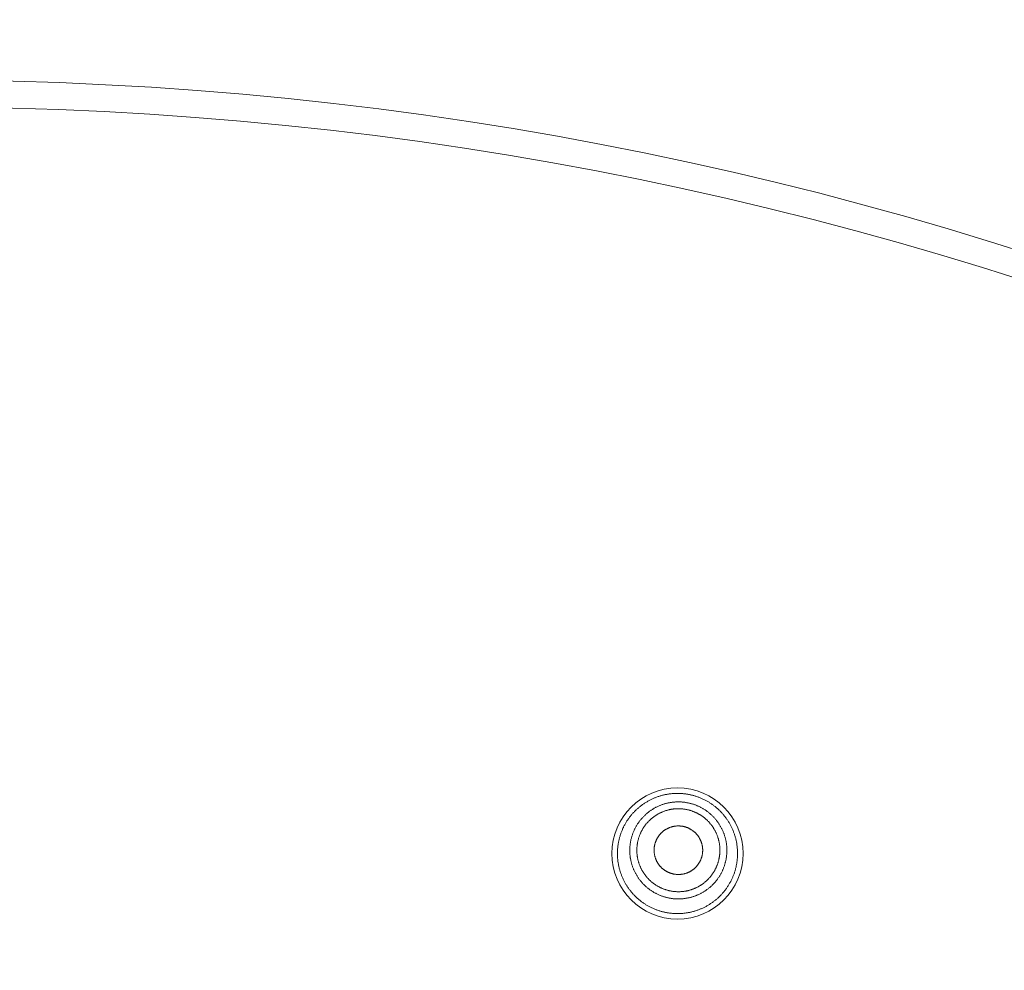
# Model space of a CAD drawing. Units: millimetres. Extents: x 72 to 9921, y -938 to 626.
# Drawn here: x 9211 to 9239, y -450 to -423 of the extents above; entities that cross this region are included whole.
import ezdxf

# ---------------------------------------------------------------- set-up
doc = ezdxf.new("R2010")
doc.units = ezdxf.units.MM
doc.header["$MEASUREMENT"] = 0
doc.layers.add('Dimensions', color=7, linetype='Continuous')
doc.dimstyles.get("Standard").update_dxf_attribs({"dimscale": 5, "dimtxt": 2.5, "dimasz": 0.8, "dimexe": 1, "dimexo": 1, "dimgap": 1, "dimtad": 2, "dimtih": 1, "dimtoh": 1, "dimdec": 0, "dimzin": 0, "dimdsep": 46, "dimtxsty": 'Standard', "dimblk": 'DOT', "dimcen": 2, "dimclrd": 1, "dimclre": 1, "dimclrt": 1, "dimadec": 0, "dimazin": 0, "dimtfac": 1, "dimtdec": 0, "dimtofl": 0, "dimtmove": 0, "dimatfit": 3, "dimfxl": 1, "dimtolj": 1, "dimtzin": 0, "dimarcsym": 0})

# ---------------------------------------------------------------- blocks, each defined once
blk = doc.blocks.new('_Dot')
at = {"color": 0, "linetype": 'ByBlock', "lineweight": -2}
blk.add_line((-0.5, 0), (-1, 0), dxfattribs=at)
at = {"color": 0, "linetype": 'ByBlock', "const_width": 0.5}
blk.add_lwpolyline([(-0.25, 0, 1), (0.25, 0, 1)], format="xyb", close=True, dxfattribs=at)
blk = doc.blocks.new('*D5')
at = {"layer": 'Dimensions', "color": 1, "lineweight": -2, "transparency": 16777216}
for p, q in [((9106.699, -521.184), (9106.699, -374.759)), ((9309.699, -521.184), (9309.699, -374.759)), ((9110.699, -379.759), (9305.699, -379.759))]:
    blk.add_line(p, q, dxfattribs=at)
at = {"layer": 'Dimensions', "color": 1, "lineweight": -2, "transparency": 16777216, "xscale": 4, "yscale": 4, "zscale": 4, "rotation": 180}
blk.add_blockref('_Dot', (9106.699, -379.759), dxfattribs=at)
at = {"layer": 'Dimensions', "color": 1, "lineweight": -2, "transparency": 16777216, "xscale": 4, "yscale": 4, "zscale": 4}
blk.add_blockref('_Dot', (9309.699, -379.759), dxfattribs=at)
at = {"layer": 'Dimensions', "color": 1, "transparency": 16777216, "insert": (9208.199, -368.509), "char_height": 12.5, "attachment_point": 5}
blk.add_mtext('\\A1;%%C203', dxfattribs=at)

msp = doc.modelspace()

# ---------------------------------------------------------------- linework, layer by layer
at = {"color": 7, "lineweight": 13}
for points in [[(9229.991, -444.857), (9229.97, -444.852), (9229.949, -444.847), (9229.929, -444.842), (9229.908, -444.837), (9229.886, -444.833), (9229.865, -444.829), (9229.845, -444.825), (9229.824, -444.821), (9229.802, -444.819), (9229.782, -444.815), (9229.76, -444.812), (9229.739, -444.81), (9229.718, -444.808), (9229.697, -444.806), (9229.676, -444.804), (9229.654, -444.803), (9229.632, -444.802), (9229.612, -444.801), (9229.59, -444.8), (9229.568, -444.799), (9229.547, -444.799), (9229.526, -444.8), (9229.505, -444.8), (9229.483, -444.801), (9229.462, -444.802), (9229.441, -444.803), (9229.419, -444.805), (9229.399, -444.806), (9229.377, -444.809), (9229.356, -444.811), (9229.335, -444.813), (9229.314, -444.816), (9229.293, -444.82), (9229.271, -444.823), (9229.251, -444.827), (9229.229, -444.83), (9229.208, -444.835), (9229.187, -444.84), (9229.167, -444.844), (9229.146, -444.849), (9229.125, -444.854), (9229.105, -444.86), (9229.084, -444.866), (9229.063, -444.871), (9229.044, -444.878), (9229.023, -444.885), (9229.002, -444.891), (9228.982, -444.898), (9228.963, -444.906), (9228.943, -444.913), (9228.923, -444.922), (9228.903, -444.929), (9228.883, -444.938), (9228.863, -444.946), (9228.844, -444.955), (9228.825, -444.964), (9228.805, -444.973), (9228.787, -444.983), (9228.768, -444.993), (9228.748, -445.003), (9228.73, -445.013), (9228.711, -445.023), (9228.693, -445.034), (9228.674, -445.045), (9228.656, -445.056), (9228.638, -445.068), (9228.62, -445.08), (9228.603, -445.091), (9228.585, -445.103), (9228.567, -445.116), (9228.55, -445.128), (9228.533, -445.141), (9228.516, -445.153), (9228.499, -445.167), (9228.482, -445.18), (9228.466, -445.194), (9228.449, -445.208), (9228.434, -445.222), (9228.417, -445.236), (9228.402, -445.25), (9228.386, -445.265), (9228.371, -445.28), (9228.355, -445.295), (9228.341, -445.31), (9228.326, -445.326), (9228.311, -445.341), (9228.296, -445.357), (9228.282, -445.373), (9228.268, -445.389), (9228.255, -445.406), (9228.24, -445.422), (9228.227, -445.439), (9228.214, -445.455), (9228.201, -445.472), (9228.188, -445.489), (9228.176, -445.506), (9228.164, -445.524), (9228.152, -445.542), (9228.14, -445.559), (9228.127, -445.577), (9228.116, -445.595), (9228.105, -445.614), (9228.094, -445.632), (9228.083, -445.65), (9228.072, -445.669), (9228.063, -445.688), (9228.052, -445.707), (9228.042, -445.726), (9228.033, -445.745), (9228.024, -445.764), (9228.014, -445.784), (9228.005, -445.803), (9227.997, -445.822), (9227.989, -445.842), (9227.981, -445.862), (9227.972, -445.882), (9227.966, -445.901), (9227.958, -445.922), (9227.95, -445.942), (9227.943, -445.962), (9227.937, -445.983), (9227.931, -446.003), (9227.924, -446.024), (9227.919, -446.044), (9227.913, -446.065), (9227.908, -446.086), (9227.903, -446.106), (9227.899, -446.127), (9227.894, -446.148), (9227.89, -446.169), (9227.886, -446.19), (9227.882, -446.211), (9227.879, -446.232), (9227.875, -446.253), (9227.872, -446.275), (9227.87, -446.296), (9227.867, -446.317), (9227.865, -446.338), (9227.863, -446.36), (9227.861, -446.381), (9227.86, -446.403), (9227.859, -446.424), (9227.859, -446.445), (9227.858, -446.467), (9227.858, -446.488), (9227.858, -446.51), (9227.858, -446.531), (9227.859, -446.552), (9227.859, -446.574), (9227.861, -446.595), (9227.862, -446.616), (9227.864, -446.638), (9227.866, -446.659), (9227.868, -446.68), (9227.87, -446.702), (9227.873, -446.723), (9227.877, -446.744), (9227.879, -446.765), (9227.883, -446.786), (9227.887, -446.807), (9227.89, -446.828), (9227.895, -446.849), (9227.9, -446.87), (9227.905, -446.891), (9227.91, -446.912), (9227.915, -446.932), (9227.921, -446.953), (9227.926, -446.974), (9227.933, -446.994), (9227.939, -447.015), (9227.946, -447.034), (9227.952, -447.055), (9227.96, -447.075), (9227.968, -447.095), (9227.975, -447.115), (9227.983, -447.135), (9227.992, -447.155), (9228, -447.174), (9228.008, -447.194), (9228.018, -447.214), (9228.027, -447.233), (9228.036, -447.252), (9228.046, -447.271), (9228.056, -447.29), (9228.065, -447.309), (9228.076, -447.327), (9228.087, -447.347), (9228.097, -447.365), (9228.109, -447.383), (9228.12, -447.402), (9228.132, -447.419), (9228.143, -447.437), (9228.155, -447.455), (9228.168, -447.472), (9228.18, -447.49), (9228.193, -447.507), (9228.205, -447.524), (9228.218, -447.541), (9228.232, -447.557)], [(9229.221, -447.73), (9229.202, -447.724), (9229.184, -447.719), (9229.166, -447.713), (9229.147, -447.708), (9229.129, -447.701), (9229.111, -447.695), (9229.093, -447.689), (9229.076, -447.681), (9229.058, -447.675), (9229.04, -447.668), (9229.022, -447.66), (9229.005, -447.652), (9228.988, -447.644), (9228.971, -447.636), (9228.953, -447.627), (9228.936, -447.618), (9228.919, -447.609), (9228.903, -447.6), (9228.886, -447.59), (9228.87, -447.581), (9228.854, -447.571), (9228.838, -447.56), (9228.821, -447.55), (9228.805, -447.54), (9228.79, -447.528), (9228.774, -447.518), (9228.759, -447.507), (9228.743, -447.495), (9228.728, -447.483), (9228.713, -447.471), (9228.699, -447.459), (9228.683, -447.446), (9228.67, -447.434), (9228.655, -447.421), (9228.641, -447.409), (9228.627, -447.395), (9228.614, -447.382), (9228.6, -447.368), (9228.587, -447.355), (9228.574, -447.341), (9228.561, -447.327), (9228.548, -447.312), (9228.535, -447.298), (9228.523, -447.284), (9228.511, -447.269), (9228.499, -447.254), (9228.488, -447.239), (9228.475, -447.224), (9228.464, -447.208), (9228.454, -447.193), (9228.442, -447.177), (9228.432, -447.161), (9228.421, -447.145), (9228.411, -447.129), (9228.402, -447.112), (9228.391, -447.096), (9228.382, -447.08), (9228.373, -447.063), (9228.364, -447.046), (9228.355, -447.029), (9228.347, -447.012), (9228.338, -446.994), (9228.33, -446.978), (9228.322, -446.96), (9228.315, -446.942), (9228.308, -446.925), (9228.3, -446.907), (9228.293, -446.889), (9228.287, -446.871), (9228.28, -446.853), (9228.274, -446.835), (9228.268, -446.817), (9228.263, -446.799), (9228.258, -446.781), (9228.253, -446.762), (9228.247, -446.743), (9228.243, -446.725), (9228.238, -446.706), (9228.235, -446.688), (9228.231, -446.669), (9228.227, -446.65), (9228.225, -446.631), (9228.221, -446.613), (9228.219, -446.593), (9228.216, -446.575), (9228.214, -446.556), (9228.211, -446.537), (9228.21, -446.517), (9228.209, -446.498), (9228.207, -446.479), (9228.207, -446.46), (9228.206, -446.441), (9228.206, -446.422), (9228.206, -446.403), (9228.206, -446.384), (9228.207, -446.365), (9228.207, -446.346), (9228.208, -446.327), (9228.209, -446.308), (9228.211, -446.289), (9228.213, -446.27), (9228.214, -446.251), (9228.217, -446.232), (9228.22, -446.212), (9228.223, -446.193), (9228.226, -446.175), (9228.229, -446.156), (9228.233, -446.137), (9228.236, -446.119), (9228.24, -446.1), (9228.245, -446.082), (9228.25, -446.063), (9228.255, -446.045), (9228.26, -446.026), (9228.265, -446.008), (9228.271, -445.99), (9228.278, -445.971), (9228.284, -445.953), (9228.29, -445.935), (9228.296, -445.918), (9228.303, -445.899), (9228.311, -445.882), (9228.318, -445.864), (9228.326, -445.847), (9228.333, -445.829), (9228.342, -445.812), (9228.351, -445.795), (9228.359, -445.778), (9228.369, -445.761), (9228.378, -445.745), (9228.386, -445.728), (9228.397, -445.712), (9228.406, -445.695), (9228.416, -445.678), (9228.426, -445.662), (9228.437, -445.647), (9228.448, -445.631), (9228.459, -445.615), (9228.47, -445.6), (9228.482, -445.585), (9228.493, -445.569), (9228.504, -445.554), (9228.517, -445.54), (9228.529, -445.525), (9228.541, -445.51), (9228.554, -445.496), (9228.566, -445.482), (9228.58, -445.468), (9228.593, -445.454), (9228.607, -445.44), (9228.62, -445.427), (9228.635, -445.414), (9228.648, -445.4), (9228.662, -445.388), (9228.677, -445.375), (9228.691, -445.363), (9228.706, -445.35), (9228.721, -445.338), (9228.735, -445.326), (9228.751, -445.315), (9228.766, -445.304), (9228.782, -445.293), (9228.797, -445.282), (9228.813, -445.271), (9228.829, -445.26), (9228.845, -445.25), (9228.861, -445.24), (9228.878, -445.231), (9228.894, -445.221), (9228.911, -445.211), (9228.928, -445.202), (9228.945, -445.193), (9228.962, -445.185), (9228.978, -445.176), (9228.996, -445.168), (9229.013, -445.16), (9229.031, -445.152), (9229.049, -445.144), (9229.066, -445.137), (9229.084, -445.13), (9229.102, -445.124), (9229.12, -445.118), (9229.138, -445.111), (9229.155, -445.105), (9229.174, -445.099), (9229.193, -445.094), (9229.211, -445.089), (9229.23, -445.084), (9229.248, -445.08), (9229.266, -445.075), (9229.286, -445.07), (9229.304, -445.067), (9229.323, -445.063), (9229.341, -445.06), (9229.36, -445.057), (9229.379, -445.054), (9229.399, -445.051), (9229.417, -445.049), (9229.437, -445.047)], [(9229.437, -445.047), (9229.455, -445.045), (9229.474, -445.043), (9229.493, -445.042), (9229.512, -445.041), (9229.532, -445.04), (9229.55, -445.04), (9229.57, -445.04), (9229.589, -445.04), (9229.607, -445.04), (9229.627, -445.041), (9229.647, -445.042), (9229.665, -445.042), (9229.685, -445.044), (9229.704, -445.046), (9229.722, -445.047), (9229.742, -445.05), (9229.76, -445.052), (9229.779, -445.055), (9229.798, -445.058), (9229.817, -445.062), (9229.835, -445.065), (9229.855, -445.069), (9229.873, -445.073), (9229.892, -445.077), (9229.911, -445.081), (9229.929, -445.086)], [(9230.87, -445.43), (9230.857, -445.414), (9230.842, -445.397), (9230.829, -445.38), (9230.815, -445.365), (9230.8, -445.349), (9230.786, -445.333), (9230.771, -445.317), (9230.756, -445.303), (9230.741, -445.287), (9230.726, -445.272), (9230.711, -445.257), (9230.695, -445.244), (9230.679, -445.229), (9230.662, -445.215), (9230.646, -445.201), (9230.63, -445.187), (9230.614, -445.174), (9230.597, -445.16), (9230.58, -445.148), (9230.563, -445.135), (9230.546, -445.122), (9230.529, -445.109), (9230.511, -445.098), (9230.493, -445.086), (9230.476, -445.073), (9230.458, -445.062), (9230.44, -445.051), (9230.421, -445.04), (9230.403, -445.029), (9230.385, -445.018), (9230.365, -445.008), (9230.347, -444.998), (9230.328, -444.988), (9230.309, -444.978), (9230.29, -444.968), (9230.27, -444.959), (9230.251, -444.951), (9230.232, -444.942), (9230.212, -444.934), (9230.192, -444.925), (9230.173, -444.917), (9230.152, -444.91), (9230.132, -444.902), (9230.113, -444.895), (9230.092, -444.888), (9230.072, -444.882), (9230.051, -444.875), (9230.032, -444.869), (9230.011, -444.863), (9229.99, -444.857)], [(9229.273, -447.533), (9229.258, -447.528), (9229.242, -447.524), (9229.226, -447.519), (9229.211, -447.514), (9229.195, -447.508), (9229.18, -447.503), (9229.165, -447.497), (9229.149, -447.492), (9229.133, -447.486), (9229.119, -447.48), (9229.104, -447.473), (9229.089, -447.466), (9229.074, -447.459), (9229.06, -447.452), (9229.045, -447.445), (9229.031, -447.438), (9229.016, -447.43), (9229.002, -447.422), (9228.987, -447.413), (9228.974, -447.406), (9228.96, -447.397), (9228.945, -447.388), (9228.932, -447.38), (9228.918, -447.37), (9228.905, -447.36), (9228.892, -447.351), (9228.878, -447.341), (9228.865, -447.331), (9228.852, -447.322), (9228.839, -447.312), (9228.827, -447.301), (9228.814, -447.291), (9228.802, -447.28), (9228.79, -447.269), (9228.778, -447.258), (9228.766, -447.247), (9228.754, -447.236), (9228.743, -447.224), (9228.732, -447.212), (9228.72, -447.2), (9228.709, -447.188), (9228.699, -447.176), (9228.687, -447.164), (9228.677, -447.151), (9228.667, -447.139), (9228.656, -447.125), (9228.646, -447.113), (9228.636, -447.1), (9228.626, -447.087), (9228.617, -447.073), (9228.608, -447.06), (9228.599, -447.046), (9228.59, -447.032), (9228.581, -447.019), (9228.573, -447.005), (9228.564, -446.991), (9228.557, -446.977), (9228.548, -446.962), (9228.54, -446.948), (9228.533, -446.933), (9228.526, -446.919), (9228.519, -446.904), (9228.511, -446.889), (9228.505, -446.874), (9228.499, -446.859), (9228.493, -446.844), (9228.486, -446.829), (9228.48, -446.814), (9228.475, -446.798), (9228.469, -446.783), (9228.464, -446.768), (9228.46, -446.752), (9228.454, -446.736), (9228.449, -446.721), (9228.445, -446.705), (9228.441, -446.689), (9228.437, -446.673), (9228.434, -446.657), (9228.431, -446.642), (9228.426, -446.625), (9228.424, -446.609), (9228.421, -446.593), (9228.418, -446.577), (9228.416, -446.561), (9228.414, -446.545), (9228.412, -446.529), (9228.411, -446.512), (9228.409, -446.496), (9228.408, -446.479), (9228.407, -446.463), (9228.406, -446.447), (9228.406, -446.431), (9228.406, -446.414), (9228.406, -446.398), (9228.406, -446.382), (9228.406, -446.365), (9228.406, -446.349), (9228.408, -446.332), (9228.409, -446.316), (9228.41, -446.3), (9228.411, -446.284), (9228.413, -446.268), (9228.415, -446.251), (9228.417, -446.235), (9228.42, -446.219), (9228.422, -446.203), (9228.425, -446.186), (9228.428, -446.171), (9228.432, -446.155), (9228.435, -446.138), (9228.44, -446.123), (9228.443, -446.107), (9228.447, -446.091), (9228.451, -446.076), (9228.456, -446.06), (9228.462, -446.044), (9228.466, -446.028), (9228.472, -446.014), (9228.477, -445.998), (9228.483, -445.983), (9228.488, -445.968), (9228.495, -445.952), (9228.502, -445.938), (9228.508, -445.923), (9228.515, -445.908), (9228.522, -445.893), (9228.529, -445.878), (9228.537, -445.863), (9228.544, -445.849), (9228.553, -445.835), (9228.56, -445.82), (9228.568, -445.806), (9228.577, -445.792), (9228.586, -445.779), (9228.594, -445.765), (9228.603, -445.751), (9228.612, -445.738), (9228.621, -445.724), (9228.631, -445.711), (9228.641, -445.697), (9228.651, -445.685), (9228.661, -445.672), (9228.672, -445.659), (9228.682, -445.647), (9228.692, -445.634), (9228.703, -445.622), (9228.714, -445.61), (9228.725, -445.598), (9228.737, -445.586), (9228.748, -445.575), (9228.76, -445.563), (9228.772, -445.551), (9228.784, -445.541), (9228.796, -445.53), (9228.807, -445.519), (9228.821, -445.508), (9228.833, -445.498), (9228.846, -445.487), (9228.858, -445.477), (9228.872, -445.468), (9228.885, -445.458), (9228.898, -445.448), (9228.912, -445.439), (9228.925, -445.429), (9228.938, -445.421), (9228.952, -445.412), (9228.966, -445.403), (9228.98, -445.395), (9228.994, -445.386), (9229.008, -445.379), (9229.023, -445.371), (9229.037, -445.363), (9229.052, -445.355), (9229.067, -445.348), (9229.082, -445.341), (9229.096, -445.335), (9229.111, -445.328), (9229.126, -445.322), (9229.142, -445.316), (9229.156, -445.309), (9229.172, -445.304), (9229.187, -445.298), (9229.203, -445.293), (9229.218, -445.287), (9229.234, -445.283), (9229.249, -445.278), (9229.265, -445.274), (9229.281, -445.27), (9229.297, -445.266), (9229.313, -445.262), (9229.328, -445.258), (9229.345, -445.255), (9229.361, -445.252), (9229.377, -445.249), (9229.392, -445.246), (9229.409, -445.244), (9229.425, -445.242), (9229.441, -445.24), (9229.457, -445.237)], [(9229.458, -445.238), (9229.474, -445.236), (9229.49, -445.235), (9229.507, -445.234), (9229.523, -445.233), (9229.54, -445.232), (9229.556, -445.232), (9229.572, -445.232), (9229.588, -445.232), (9229.605, -445.232), (9229.621, -445.233), (9229.638, -445.234), (9229.654, -445.234), (9229.67, -445.236), (9229.687, -445.237), (9229.703, -445.239), (9229.719, -445.241), (9229.735, -445.243), (9229.751, -445.245), (9229.767, -445.248), (9229.784, -445.251), (9229.799, -445.253), (9229.816, -445.257), (9229.832, -445.26), (9229.847, -445.264), (9229.864, -445.267), (9229.879, -445.272)], [(9229.879, -445.272), (9229.895, -445.276), (9229.911, -445.281), (9229.926, -445.285), (9229.942, -445.29), (9229.957, -445.296), (9229.973, -445.302), (9229.988, -445.307), (9230.004, -445.313), (9230.019, -445.318), (9230.034, -445.325), (9230.048, -445.332), (9230.064, -445.338), (9230.078, -445.345), (9230.093, -445.352), (9230.108, -445.359), (9230.123, -445.367), (9230.137, -445.375), (9230.151, -445.383), (9230.165, -445.391), (9230.179, -445.399), (9230.193, -445.408), (9230.208, -445.417), (9230.221, -445.425), (9230.234, -445.434), (9230.248, -445.444), (9230.261, -445.453), (9230.274, -445.463), (9230.287, -445.473), (9230.301, -445.483), (9230.313, -445.493), (9230.326, -445.503), (9230.338, -445.514), (9230.35, -445.524), (9230.363, -445.536), (9230.374, -445.546), (9230.387, -445.558), (9230.398, -445.569), (9230.409, -445.581), (9230.421, -445.592), (9230.432, -445.604), (9230.444, -445.616), (9230.454, -445.628), (9230.465, -445.641), (9230.476, -445.654), (9230.486, -445.665), (9230.496, -445.679), (9230.507, -445.692), (9230.516, -445.704), (9230.526, -445.718), (9230.536, -445.731), (9230.544, -445.745), (9230.553, -445.758), (9230.563, -445.772), (9230.571, -445.786), (9230.58, -445.8), (9230.589, -445.813), (9230.596, -445.828), (9230.604, -445.842), (9230.612, -445.857), (9230.62, -445.871), (9230.627, -445.885), (9230.634, -445.9), (9230.641, -445.915), (9230.648, -445.93), (9230.654, -445.945), (9230.66, -445.96), (9230.666, -445.975), (9230.672, -445.991), (9230.678, -446.006), (9230.684, -446.021), (9230.688, -446.037), (9230.693, -446.052), (9230.698, -446.068), (9230.703, -446.084), (9230.708, -446.099), (9230.712, -446.116), (9230.715, -446.131), (9230.719, -446.147), (9230.722, -446.163), (9230.726, -446.179), (9230.728, -446.195), (9230.731, -446.212), (9230.735, -446.227), (9230.737, -446.243), (9230.739, -446.26), (9230.741, -446.276), (9230.742, -446.292), (9230.744, -446.308), (9230.745, -446.325), (9230.746, -446.341), (9230.746, -446.358), (9230.747, -446.374), (9230.747, -446.39), (9230.747, -446.406), (9230.747, -446.423), (9230.747, -446.439), (9230.746, -446.456), (9230.745, -446.472), (9230.744, -446.488), (9230.743, -446.505), (9230.742, -446.521), (9230.739, -446.537), (9230.738, -446.553), (9230.735, -446.569), (9230.733, -446.586), (9230.73, -446.602), (9230.727, -446.618), (9230.724, -446.633), (9230.721, -446.65), (9230.717, -446.666), (9230.714, -446.682), (9230.71, -446.698), (9230.706, -446.713), (9230.701, -446.729), (9230.696, -446.744), (9230.691, -446.761), (9230.686, -446.776), (9230.681, -446.791), (9230.675, -446.806), (9230.669, -446.822), (9230.664, -446.837), (9230.657, -446.852), (9230.651, -446.867), (9230.645, -446.882), (9230.638, -446.897), (9230.631, -446.911), (9230.624, -446.926), (9230.616, -446.941), (9230.608, -446.955), (9230.6, -446.97), (9230.593, -446.984), (9230.584, -446.998), (9230.575, -447.012), (9230.567, -447.026), (9230.559, -447.04), (9230.549, -447.053), (9230.54, -447.067), (9230.531, -447.08), (9230.521, -447.094), (9230.511, -447.107), (9230.502, -447.12), (9230.491, -447.132), (9230.481, -447.145), (9230.471, -447.158), (9230.46, -447.171), (9230.449, -447.183), (9230.438, -447.194), (9230.427, -447.206), (9230.416, -447.218), (9230.404, -447.23), (9230.393, -447.242), (9230.381, -447.253), (9230.369, -447.264), (9230.357, -447.275), (9230.345, -447.286), (9230.332, -447.296), (9230.319, -447.307), (9230.307, -447.317), (9230.294, -447.327), (9230.281, -447.337), (9230.268, -447.347), (9230.254, -447.356), (9230.241, -447.366), (9230.228, -447.375), (9230.214, -447.383), (9230.2, -447.393), (9230.187, -447.401), (9230.172, -447.41), (9230.159, -447.418), (9230.144, -447.426), (9230.13, -447.434), (9230.116, -447.441), (9230.101, -447.449), (9230.086, -447.456), (9230.071, -447.463), (9230.056, -447.47), (9230.042, -447.477), (9230.026, -447.483), (9230.011, -447.488), (9229.996, -447.495), (9229.981, -447.501), (9229.965, -447.506), (9229.95, -447.511), (9229.934, -447.517), (9229.919, -447.522), (9229.903, -447.526), (9229.888, -447.53), (9229.871, -447.535), (9229.856, -447.539), (9229.84, -447.543), (9229.824, -447.546), (9229.808, -447.549), (9229.791, -447.553), (9229.776, -447.556), (9229.76, -447.558), (9229.744, -447.56), (9229.727, -447.563), (9229.711, -447.565), (9229.695, -447.567)], [(9229.929, -445.087), (9229.947, -445.091), (9229.966, -445.097), (9229.984, -445.103), (9230.002, -445.108), (9230.021, -445.114), (9230.038, -445.121), (9230.056, -445.127), (9230.074, -445.134), (9230.092, -445.141), (9230.11, -445.149), (9230.127, -445.156), (9230.145, -445.164), (9230.161, -445.172), (9230.179, -445.18), (9230.197, -445.189), (9230.213, -445.198), (9230.23, -445.207), (9230.246, -445.216), (9230.263, -445.225), (9230.279, -445.235), (9230.296, -445.245), (9230.312, -445.256), (9230.328, -445.266), (9230.344, -445.276), (9230.36, -445.287), (9230.376, -445.298), (9230.391, -445.309), (9230.406, -445.322), (9230.421, -445.333), (9230.436, -445.345), (9230.451, -445.357), (9230.466, -445.369), (9230.48, -445.382), (9230.494, -445.395), (9230.508, -445.407), (9230.522, -445.421), (9230.536, -445.433), (9230.549, -445.448), (9230.562, -445.461), (9230.576, -445.475), (9230.589, -445.489), (9230.601, -445.503), (9230.614, -445.518), (9230.626, -445.532), (9230.639, -445.547), (9230.651, -445.562), (9230.662, -445.577), (9230.674, -445.592), (9230.685, -445.608), (9230.696, -445.623), (9230.707, -445.639), (9230.717, -445.655), (9230.728, -445.671), (9230.738, -445.687), (9230.748, -445.704), (9230.758, -445.72), (9230.767, -445.736), (9230.776, -445.753), (9230.786, -445.77), (9230.795, -445.787), (9230.803, -445.804), (9230.812, -445.822), (9230.819, -445.839), (9230.827, -445.856), (9230.835, -445.874), (9230.842, -445.891), (9230.849, -445.909), (9230.856, -445.927), (9230.863, -445.944), (9230.87, -445.963), (9230.875, -445.981), (9230.881, -445.999), (9230.886, -446.017), (9230.892, -446.035), (9230.897, -446.054), (9230.902, -446.073), (9230.906, -446.091), (9230.911, -446.109), (9230.914, -446.128), (9230.919, -446.147), (9230.922, -446.166), (9230.925, -446.185), (9230.929, -446.203), (9230.931, -446.222), (9230.934, -446.241), (9230.936, -446.26), (9230.938, -446.28), (9230.939, -446.299), (9230.941, -446.318), (9230.942, -446.336), (9230.943, -446.356), (9230.943, -446.375), (9230.943, -446.394), (9230.943, -446.413), (9230.943, -446.432), (9230.943, -446.451), (9230.942, -446.47), (9230.941, -446.489), (9230.94, -446.508), (9230.939, -446.527), (9230.937, -446.546), (9230.935, -446.565), (9230.932, -446.584), (9230.93, -446.603), (9230.927, -446.622), (9230.923, -446.641), (9230.92, -446.66), (9230.917, -446.679), (9230.913, -446.697), (9230.909, -446.716), (9230.904, -446.735), (9230.9, -446.753), (9230.895, -446.771), (9230.889, -446.789), (9230.884, -446.808), (9230.879, -446.826), (9230.872, -446.845), (9230.866, -446.863), (9230.859, -446.881), (9230.853, -446.898), (9230.846, -446.917), (9230.838, -446.934), (9230.831, -446.952), (9230.824, -446.969), (9230.816, -446.987), (9230.807, -447.003), (9230.799, -447.021), (9230.79, -447.038), (9230.782, -447.055), (9230.772, -447.071), (9230.763, -447.088), (9230.753, -447.104), (9230.743, -447.121), (9230.733, -447.137), (9230.724, -447.154), (9230.713, -447.169), (9230.702, -447.185), (9230.691, -447.201), (9230.68, -447.216), (9230.669, -447.231), (9230.656, -447.247), (9230.645, -447.262), (9230.633, -447.276), (9230.62, -447.291), (9230.609, -447.306), (9230.595, -447.32), (9230.583, -447.334), (9230.569, -447.348), (9230.556, -447.362), (9230.542, -447.376), (9230.529, -447.389), (9230.515, -447.402), (9230.502, -447.415), (9230.488, -447.428), (9230.473, -447.441), (9230.459, -447.453), (9230.444, -447.465), (9230.429, -447.477), (9230.414, -447.49), (9230.398, -447.501), (9230.383, -447.512), (9230.367, -447.523), (9230.352, -447.534), (9230.336, -447.545), (9230.321, -447.556), (9230.304, -447.566), (9230.288, -447.576), (9230.272, -447.586), (9230.256, -447.595), (9230.239, -447.605), (9230.221, -447.614), (9230.205, -447.623), (9230.188, -447.631), (9230.171, -447.64), (9230.153, -447.648), (9230.137, -447.656), (9230.119, -447.664), (9230.101, -447.671), (9230.084, -447.679), (9230.066, -447.686), (9230.048, -447.692), (9230.03, -447.698), (9230.011, -447.705), (9229.994, -447.711), (9229.975, -447.717), (9229.957, -447.722), (9229.939, -447.727), (9229.92, -447.732), (9229.902, -447.737), (9229.883, -447.741), (9229.864, -447.745), (9229.846, -447.749), (9229.827, -447.753), (9229.808, -447.756), (9229.789, -447.759), (9229.77, -447.763), (9229.751, -447.765), (9229.732, -447.767), (9229.713, -447.769)], [(9229.113, -448.132), (9229.133, -448.138), (9229.155, -448.142), (9229.175, -448.148), (9229.196, -448.152), (9229.217, -448.156), (9229.237, -448.16), (9229.259, -448.164), (9229.28, -448.168), (9229.302, -448.171), (9229.322, -448.174), (9229.344, -448.177), (9229.365, -448.179), (9229.386, -448.181), (9229.407, -448.183), (9229.428, -448.185), (9229.45, -448.186), (9229.471, -448.188), (9229.492, -448.189), (9229.514, -448.189), (9229.536, -448.19), (9229.556, -448.19), (9229.578, -448.189), (9229.6, -448.189), (9229.621, -448.189), (9229.642, -448.187), (9229.664, -448.185), (9229.685, -448.184), (9229.706, -448.183), (9229.727, -448.181), (9229.749, -448.178), (9229.77, -448.176), (9229.791, -448.172), (9229.812, -448.169), (9229.833, -448.166), (9229.854, -448.162), (9229.875, -448.158), (9229.897, -448.154), (9229.917, -448.15), (9229.938, -448.145), (9229.959, -448.14), (9229.98, -448.134), (9230, -448.129), (9230.021, -448.123), (9230.042, -448.117), (9230.061, -448.111), (9230.082, -448.104), (9230.103, -448.097), (9230.123, -448.09), (9230.143, -448.082), (9230.163, -448.075), (9230.182, -448.067), (9230.202, -448.059), (9230.222, -448.051), (9230.241, -448.042), (9230.261, -448.033), (9230.281, -448.024), (9230.299, -448.015), (9230.319, -448.005), (9230.338, -447.996), (9230.356, -447.985), (9230.376, -447.975), (9230.394, -447.965), (9230.412, -447.954), (9230.431, -447.943), (9230.449, -447.932), (9230.467, -447.92), (9230.485, -447.908), (9230.502, -447.896), (9230.52, -447.884), (9230.538, -447.872), (9230.556, -447.86), (9230.573, -447.846), (9230.589, -447.834), (9230.607, -447.82), (9230.623, -447.807), (9230.64, -447.793), (9230.656, -447.779), (9230.672, -447.765), (9230.688, -447.751), (9230.704, -447.737), (9230.72, -447.722), (9230.735, -447.707), (9230.75, -447.692), (9230.764, -447.677), (9230.779, -447.661), (9230.794, -447.646), (9230.809, -447.63), (9230.823, -447.614), (9230.837, -447.598), (9230.85, -447.582), (9230.865, -447.565), (9230.878, -447.548), (9230.891, -447.532), (9230.904, -447.515), (9230.917, -447.497), (9230.93, -447.48), (9230.941, -447.462), (9230.954, -447.445), (9230.965, -447.427), (9230.978, -447.409), (9230.989, -447.391), (9231, -447.373), (9231.011, -447.354), (9231.021, -447.336), (9231.032, -447.317), (9231.043, -447.298), (9231.052, -447.28), (9231.062, -447.26), (9231.072, -447.241), (9231.081, -447.222), (9231.09, -447.203), (9231.099, -447.183), (9231.107, -447.163), (9231.116, -447.143), (9231.123, -447.124), (9231.132, -447.104), (9231.139, -447.084), (9231.147, -447.064), (9231.154, -447.044), (9231.16, -447.023), (9231.167, -447.003), (9231.173, -446.983), (9231.179, -446.962), (9231.185, -446.942), (9231.191, -446.92), (9231.196, -446.9), (9231.201, -446.879), (9231.205, -446.858), (9231.21, -446.837), (9231.215, -446.817), (9231.218, -446.796), (9231.222, -446.774), (9231.225, -446.753), (9231.229, -446.732), (9231.231, -446.711), (9231.234, -446.69), (9231.236, -446.669), (9231.238, -446.647), (9231.24, -446.625), (9231.242, -446.604), (9231.243, -446.583), (9231.244, -446.561), (9231.245, -446.54), (9231.245, -446.519), (9231.245, -446.498), (9231.245, -446.476), (9231.245, -446.455), (9231.245, -446.434), (9231.244, -446.412), (9231.242, -446.391), (9231.24, -446.37), (9231.238, -446.348), (9231.237, -446.326), (9231.235, -446.305), (9231.232, -446.284), (9231.229, -446.263), (9231.227, -446.242), (9231.223, -446.221), (9231.22, -446.199), (9231.216, -446.179), (9231.211, -446.158), (9231.207, -446.137), (9231.203, -446.116), (9231.198, -446.095), (9231.193, -446.075), (9231.187, -446.053), (9231.181, -446.033), (9231.176, -446.013), (9231.169, -445.992), (9231.163, -445.972), (9231.156, -445.951), (9231.149, -445.931), (9231.142, -445.911), (9231.134, -445.891), (9231.127, -445.871), (9231.118, -445.852), (9231.111, -445.832), (9231.103, -445.812), (9231.093, -445.792), (9231.084, -445.773), (9231.075, -445.754), (9231.066, -445.735), (9231.056, -445.715), (9231.046, -445.696), (9231.036, -445.678), (9231.025, -445.659), (9231.015, -445.641), (9231.005, -445.622), (9230.993, -445.604), (9230.982, -445.585), (9230.97, -445.568), (9230.959, -445.55), (9230.947, -445.533), (9230.934, -445.515), (9230.922, -445.497), (9230.909, -445.48), (9230.897, -445.463), (9230.883, -445.447), (9230.87, -445.43)], [(9229.399, -447.063), (9229.388, -447.061), (9229.377, -447.057), (9229.367, -447.054), (9229.355, -447.05), (9229.345, -447.046), (9229.335, -447.042), (9229.324, -447.038), (9229.313, -447.034), (9229.302, -447.03), (9229.292, -447.025), (9229.282, -447.02), (9229.271, -447.015), (9229.262, -447.01), (9229.252, -447.005), (9229.241, -446.999), (9229.231, -446.994), (9229.222, -446.988), (9229.212, -446.982), (9229.202, -446.976), (9229.193, -446.97), (9229.183, -446.963), (9229.174, -446.956), (9229.165, -446.95), (9229.155, -446.943), (9229.147, -446.936), (9229.138, -446.929), (9229.129, -446.921), (9229.121, -446.914), (9229.113, -446.906), (9229.104, -446.898), (9229.095, -446.89), (9229.088, -446.882), (9229.08, -446.874), (9229.073, -446.866), (9229.064, -446.857), (9229.057, -446.849), (9229.05, -446.84), (9229.043, -446.831), (9229.036, -446.822), (9229.029, -446.813), (9229.022, -446.804), (9229.016, -446.795), (9229.009, -446.785), (9229.002, -446.776), (9228.996, -446.766), (9228.991, -446.756), (9228.985, -446.747), (9228.978, -446.737), (9228.974, -446.727), (9228.968, -446.717), (9228.963, -446.707), (9228.958, -446.696), (9228.953, -446.686), (9228.948, -446.676), (9228.944, -446.665), (9228.94, -446.655), (9228.936, -446.644), (9228.932, -446.634), (9228.928, -446.623), (9228.925, -446.612), (9228.92, -446.601), (9228.918, -446.59), (9228.914, -446.579), (9228.912, -446.568), (9228.909, -446.557), (9228.907, -446.546), (9228.905, -446.535), (9228.903, -446.524), (9228.9, -446.512), (9228.899, -446.501), (9228.897, -446.49), (9228.896, -446.478), (9228.895, -446.467), (9228.894, -446.456), (9228.892, -446.445), (9228.892, -446.433), (9228.892, -446.422), (9228.891, -446.411), (9228.891, -446.399), (9228.892, -446.387), (9228.892, -446.376), (9228.892, -446.365), (9228.894, -446.354), (9228.894, -446.342), (9228.896, -446.331), (9228.896, -446.32), (9228.898, -446.309), (9228.9, -446.297), (9228.901, -446.286), (9228.903, -446.275), (9228.905, -446.263), (9228.908, -446.253), (9228.91, -446.241), (9228.913, -446.23), (9228.916, -446.22), (9228.919, -446.208), (9228.923, -446.198), (9228.927, -446.187), (9228.93, -446.176), (9228.934, -446.165), (9228.938, -446.155), (9228.942, -446.144), (9228.946, -446.134), (9228.951, -446.123), (9228.956, -446.113), (9228.96, -446.103), (9228.965, -446.093), (9228.971, -446.082), (9228.976, -446.072), (9228.982, -446.062), (9228.987, -446.053), (9228.994, -446.043), (9228.999, -446.033), (9229.005, -446.024), (9229.012, -446.014), (9229.018, -446.005), (9229.025, -445.995), (9229.032, -445.987), (9229.039, -445.977), (9229.047, -445.969), (9229.053, -445.96), (9229.06, -445.952), (9229.068, -445.943), (9229.076, -445.935), (9229.084, -445.926), (9229.092, -445.918), (9229.1, -445.91), (9229.109, -445.902), (9229.117, -445.894), (9229.125, -445.887), (9229.134, -445.88), (9229.142, -445.872), (9229.151, -445.866), (9229.161, -445.858), (9229.17, -445.851), (9229.179, -445.845), (9229.189, -445.838), (9229.197, -445.831), (9229.207, -445.825), (9229.216, -445.82), (9229.226, -445.814), (9229.236, -445.808), (9229.246, -445.802), (9229.256, -445.797), (9229.266, -445.791), (9229.277, -445.786), (9229.287, -445.781), (9229.297, -445.777), (9229.308, -445.772), (9229.318, -445.768), (9229.328, -445.764), (9229.339, -445.76), (9229.35, -445.756), (9229.361, -445.753), (9229.372, -445.749), (9229.382, -445.746), (9229.394, -445.743), (9229.405, -445.739), (9229.415, -445.737), (9229.427, -445.734), (9229.438, -445.731), (9229.448, -445.729), (9229.46, -445.728), (9229.471, -445.726), (9229.482, -445.724), (9229.494, -445.723), (9229.505, -445.722), (9229.516, -445.72), (9229.528, -445.719), (9229.539, -445.719), (9229.551, -445.718), (9229.562, -445.718), (9229.574, -445.717), (9229.585, -445.718), (9229.596, -445.718), (9229.607, -445.719), (9229.618, -445.719), (9229.631, -445.72), (9229.642, -445.721), (9229.653, -445.722), (9229.665, -445.724), (9229.676, -445.725), (9229.687, -445.726), (9229.698, -445.728), (9229.709, -445.731), (9229.72, -445.733), (9229.731, -445.736), (9229.742, -445.738), (9229.753, -445.741)], [(9229.753, -445.741), (9229.765, -445.744), (9229.776, -445.747), (9229.786, -445.751), (9229.798, -445.754), (9229.808, -445.758), (9229.818, -445.762), (9229.829, -445.766), (9229.84, -445.771), (9229.85, -445.775), (9229.861, -445.779), (9229.871, -445.784), (9229.881, -445.789), (9229.891, -445.795), (9229.902, -445.8), (9229.911, -445.805), (9229.922, -445.811), (9229.931, -445.817), (9229.94, -445.823), (9229.951, -445.829), (9229.96, -445.835), (9229.969, -445.841), (9229.979, -445.848), (9229.988, -445.854), (9229.997, -445.862), (9230.006, -445.869), (9230.015, -445.876), (9230.023, -445.883), (9230.032, -445.891), (9230.04, -445.898), (9230.048, -445.906), (9230.057, -445.914), (9230.065, -445.922), (9230.073, -445.931), (9230.08, -445.939), (9230.088, -445.947), (9230.096, -445.955), (9230.103, -445.965), (9230.11, -445.973), (9230.117, -445.982), (9230.124, -445.991), (9230.131, -446.001), (9230.137, -446.01), (9230.143, -446.019), (9230.15, -446.029), (9230.157, -446.038), (9230.162, -446.048), (9230.168, -446.058), (9230.174, -446.068), (9230.179, -446.077), (9230.185, -446.087), (9230.19, -446.097), (9230.194, -446.108), (9230.199, -446.118), (9230.204, -446.128), (9230.209, -446.139), (9230.213, -446.149), (9230.217, -446.16), (9230.221, -446.171), (9230.225, -446.181), (9230.228, -446.192), (9230.232, -446.203), (9230.234, -446.214), (9230.239, -446.225), (9230.241, -446.236), (9230.243, -446.248), (9230.246, -446.258), (9230.248, -446.27), (9230.25, -446.281), (9230.252, -446.292), (9230.254, -446.303), (9230.256, -446.314), (9230.257, -446.326), (9230.258, -446.337), (9230.259, -446.349), (9230.26, -446.36), (9230.261, -446.371), (9230.261, -446.382), (9230.261, -446.394), (9230.261, -446.405), (9230.261, -446.417), (9230.261, -446.428), (9230.26, -446.439), (9230.259, -446.451), (9230.259, -446.462), (9230.257, -446.473), (9230.256, -446.485), (9230.255, -446.496), (9230.253, -446.507), (9230.252, -446.518), (9230.25, -446.53), (9230.248, -446.541), (9230.245, -446.552), (9230.243, -446.563), (9230.24, -446.574), (9230.237, -446.585), (9230.233, -446.596), (9230.23, -446.607), (9230.226, -446.618), (9230.223, -446.629), (9230.219, -446.639), (9230.215, -446.65), (9230.211, -446.66), (9230.207, -446.671), (9230.201, -446.682), (9230.197, -446.691), (9230.192, -446.702), (9230.188, -446.712), (9230.182, -446.722), (9230.177, -446.732), (9230.171, -446.742), (9230.166, -446.752), (9230.159, -446.762), (9230.154, -446.771), (9230.147, -446.781), (9230.141, -446.79), (9230.135, -446.799), (9230.128, -446.809), (9230.121, -446.818), (9230.113, -446.827), (9230.106, -446.836), (9230.099, -446.845), (9230.092, -446.853), (9230.084, -446.861), (9230.077, -446.87), (9230.069, -446.878), (9230.061, -446.886), (9230.053, -446.895), (9230.044, -446.902), (9230.036, -446.91), (9230.027, -446.917), (9230.019, -446.925), (9230.011, -446.932), (9230.002, -446.939), (9229.992, -446.946), (9229.983, -446.953), (9229.974, -446.959), (9229.964, -446.967), (9229.955, -446.973), (9229.946, -446.979), (9229.936, -446.985), (9229.926, -446.99), (9229.917, -446.997), (9229.906, -447.002), (9229.897, -447.008), (9229.886, -447.013), (9229.876, -447.018), (9229.866, -447.023), (9229.856, -447.027), (9229.845, -447.032), (9229.835, -447.036), (9229.824, -447.041), (9229.813, -447.045), (9229.803, -447.048), (9229.791, -447.052), (9229.781, -447.055), (9229.771, -447.059), (9229.759, -447.062), (9229.748, -447.065), (9229.737, -447.067), (9229.726, -447.07), (9229.715, -447.073), (9229.704, -447.075), (9229.693, -447.077), (9229.682, -447.079), (9229.67, -447.08), (9229.659, -447.082), (9229.647, -447.083), (9229.636, -447.084), (9229.625, -447.085), (9229.613, -447.086), (9229.602, -447.086), (9229.591, -447.086), (9229.579, -447.087), (9229.568, -447.086), (9229.556, -447.086), (9229.545, -447.086), (9229.534, -447.086), (9229.522, -447.084), (9229.511, -447.084), (9229.499, -447.082), (9229.488, -447.081), (9229.477, -447.079), (9229.465, -447.078), (9229.454, -447.076), (9229.443, -447.074), (9229.432, -447.072), (9229.421, -447.069), (9229.41, -447.066), (9229.399, -447.063)], [(9229.695, -447.567), (9229.678, -447.568), (9229.663, -447.569), (9229.646, -447.571), (9229.63, -447.572), (9229.613, -447.572), (9229.597, -447.572), (9229.581, -447.572), (9229.564, -447.572), (9229.548, -447.572), (9229.532, -447.572), (9229.515, -447.571), (9229.499, -447.57), (9229.483, -447.569), (9229.466, -447.567), (9229.45, -447.566), (9229.434, -447.564), (9229.417, -447.562), (9229.401, -447.559), (9229.385, -447.557), (9229.369, -447.554), (9229.353, -447.551), (9229.337, -447.548), (9229.321, -447.544), (9229.306, -447.541), (9229.289, -447.537), (9229.274, -447.533)], [(9228.232, -447.558), (9228.245, -447.575), (9228.26, -447.591), (9228.273, -447.607), (9228.287, -447.624), (9228.302, -447.639), (9228.316, -447.655), (9228.331, -447.67), (9228.346, -447.686), (9228.361, -447.7), (9228.376, -447.716), (9228.391, -447.731), (9228.408, -447.745), (9228.423, -447.76), (9228.44, -447.774), (9228.455, -447.787), (9228.472, -447.801), (9228.488, -447.815), (9228.505, -447.828), (9228.522, -447.841), (9228.539, -447.854), (9228.557, -447.867), (9228.573, -447.879), (9228.591, -447.892), (9228.608, -447.904), (9228.627, -447.915), (9228.645, -447.927), (9228.663, -447.938), (9228.681, -447.949), (9228.7, -447.96), (9228.718, -447.97), (9228.737, -447.981), (9228.756, -447.991), (9228.774, -448.001), (9228.794, -448.011), (9228.812, -448.02), (9228.832, -448.03), (9228.852, -448.038), (9228.871, -448.047), (9228.891, -448.056), (9228.911, -448.064), (9228.93, -448.072), (9228.95, -448.079), (9228.971, -448.087), (9228.99, -448.094), (9229.011, -448.101), (9229.031, -448.108), (9229.051, -448.114), (9229.071, -448.121), (9229.092, -448.127), (9229.113, -448.132)], [(9229.714, -447.769), (9229.694, -447.771), (9229.675, -447.773), (9229.656, -447.774), (9229.637, -447.775), (9229.618, -447.775), (9229.599, -447.776), (9229.58, -447.776), (9229.561, -447.776), (9229.542, -447.775), (9229.522, -447.775), (9229.503, -447.774), (9229.484, -447.773), (9229.465, -447.772), (9229.446, -447.77), (9229.427, -447.769), (9229.408, -447.766), (9229.39, -447.763), (9229.37, -447.761), (9229.351, -447.758), (9229.333, -447.754), (9229.314, -447.751), (9229.295, -447.747), (9229.277, -447.743), (9229.257, -447.739), (9229.239, -447.734), (9229.221, -447.73)]]:
    msp.add_lwpolyline(points, dxfattribs=at)
for points in [[(9309.699, -526.184), (9309.699, -470.128), (9264.255, -424.685), (9208.199, -424.685), (9152.142, -424.685), (9106.699, -470.128), (9106.699, -526.184), (9106.699, -582.241), (9152.142, -627.684), (9208.199, -627.684), (9264.255, -627.684), (9309.699, -582.241), (9309.699, -526.184)], [(9308.939, -526.184), (9308.939, -470.547), (9263.836, -425.445), (9208.199, -425.445), (9152.562, -425.445), (9107.459, -470.547), (9107.459, -526.184), (9107.459, -581.821), (9152.562, -626.924), (9208.199, -626.924), (9263.836, -626.924), (9308.939, -581.821), (9308.939, -526.184)], [(9231.402, -446.496), (9231.402, -445.474), (9230.573, -444.646), (9229.552, -444.646), (9228.53, -444.646), (9227.702, -445.474), (9227.702, -446.496), (9227.702, -447.517), (9228.53, -448.346), (9229.552, -448.346), (9230.573, -448.346), (9231.402, -447.517), (9231.402, -446.496)]]:
    msp.add_open_spline(points, degree=3, knots=[0, 0, 0, 0, 1, 1, 1, 2, 2, 2, 3, 3, 3, 4, 4, 4, 4], dxfattribs=at)

# ---------------------------------------------------------------- dimensions: what is measured, and where the dimension line sits
at = {"layer": 'Dimensions'}
dim = msp.add_linear_dim(base=(9309.699, -379.759), p1=(9106.699, -526.184), p2=(9309.699, -526.184), text='%%C<>', dimstyle='Standard', dxfattribs=at)
dim.commit()
dim.dimension.update_dxf_attribs({"geometry": '*D5', "text_midpoint": (9208.199, -368.509)})

doc.saveas('drawing.dxf')
